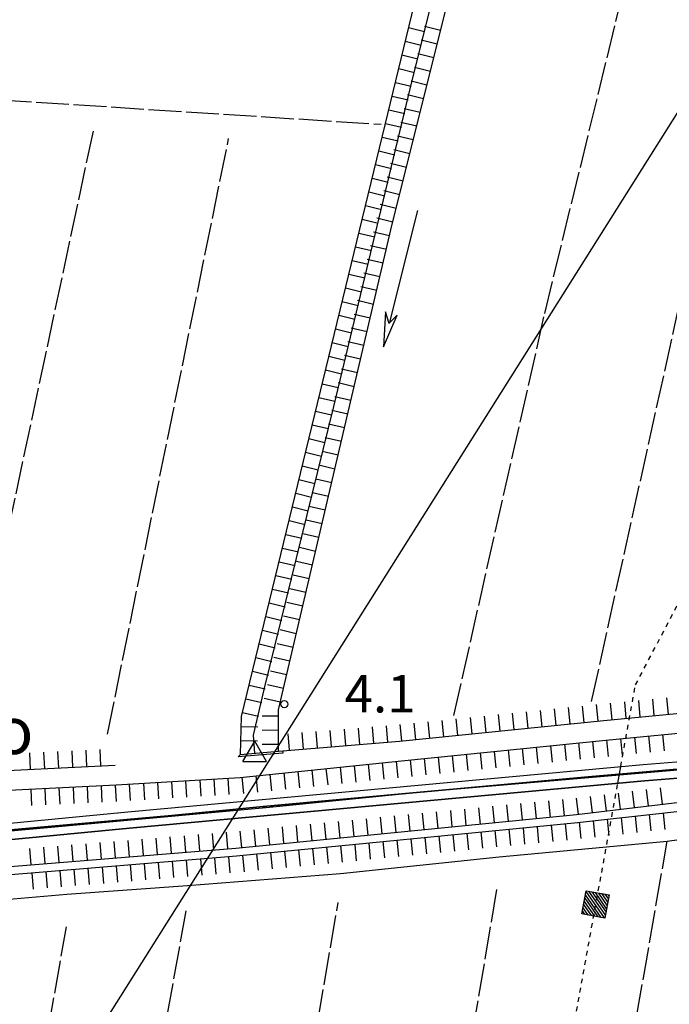
# Model space of a CAD drawing. Extents: x 1740979 to 1745291, y 5034609 to 5037738.
# Drawn here: x 1743474 to 1743612, y 5037175 to 5037384 of the extents above; entities that cross this region are included whole.
import ezdxf

# ---------------------------------------------------------------- set-up
doc = ezdxf.new("R2010")
doc.units = 0
for name, pattern in [('C', [10, 5, 5]), ('L17', [8, 7, -1]), ('L2', [1.5, 0.5, -1]), ('L4', [2, 1, -1])]:
    doc.linetypes.add(name, pattern=pattern)
doc.layers.get('0').update_dxf_attribs({"linetype": 'C'})
for name, color, linetype in [('11B2', 1, 'C'), ('14P16', 2, 'C'), ('15A1', 5, 'L2'), ('15E5', 2, 'C'), ('20B2', 2, 'C'), ('22H8', 1, 'C'), ('24E5', 2, 'C'), ('2M13', 3, 'C'), ('4A1', 3, 'C'), ('4AJ36', 1, 'C'), ('4B2', 3, 'C'), ('4E5', 2, 'L17'), ('6H8', 2, 'C'), ('8C3', 1, 'C'), ('8E5', 2, 'L4'), ('A4A1', 1, 'C'), ('A4B2', 1, 'C'), ('I8E5', 7, 'CONTINUOUS'), ('N4A1', 2, 'C')]:
    doc.layers.add(name, color=color, linetype=linetype)

# ---------------------------------------------------------------- blocks, each defined once
blk = doc.blocks.new('11B2')
at = {"layer": '11B2'}
blk.add_circle((0, 0), 0.75, dxfattribs=at)
blk = doc.blocks.new('20B2')
at = {"layer": '20B2'}
for p, q in [((0, 0), (24.76997, 0)), ((22.57177, -1.32906), (29.91698, 0.10224)), ((24.76997, 0), (22.57177, -1.32906)), ((29.91698, 0.10224), (22.62539, 1.22683)), ((22.62539, 1.22683), (24.71636, 0))]:
    blk.add_line(p, q, dxfattribs=at)
blk = doc.blocks.new('N4A1')
at = {"layer": 'N4A1'}
for p, q in [((2.4755, -1.75357), (-0.02926, 2.58115)), ((-2.5275, -1.75518), (2.4725, -1.75518))]:
    blk.add_line(p, q, dxfattribs=at)
at = {"layer": 'N4A1', "flags": 128}
blk.add_lwpolyline([(-2.52926, -1.74898), (-0.02926, 2.58115)], dxfattribs=at)
blk = doc.blocks.new('22H8')
at = {"layer": '22H8'}
blk.add_line((0, 0), (0, 3.5), dxfattribs=at)
blk = doc.blocks.new('*X113')
at = {"color": 0}
for p, q in [((1649.89426, 991.57785), (1654.34992, 996.03351)), ((1649.89426, 992.28495), (1653.64281, 996.03351)), ((1649.89426, 992.99206), (1652.93571, 996.03351)), ((1649.89426, 993.69917), (1652.2286, 996.03351)), ((1649.89426, 994.40627), (1651.5215, 996.03351)), ((1649.89426, 995.11338), (1650.81439, 996.03351)), ((1649.89426, 995.82049), (1650.10728, 996.03351)), ((1650.05703, 991.03351), (1654.89426, 995.87074)), ((1650.76414, 991.03351), (1654.89426, 995.16363)), ((1651.47124, 991.03351), (1654.89426, 994.45653)), ((1652.17835, 991.03351), (1654.89426, 993.74942)), ((1652.88546, 991.03351), (1654.89426, 993.04231)), ((1653.59256, 991.03351), (1654.89426, 992.33521)), ((1654.29967, 991.03351), (1654.89426, 991.6281))]:
    blk.add_line(p, q, dxfattribs=at)
blk = doc.blocks.new('24E5')
at = {"layer": '24E5'}
blk.add_lwpolyline([(-2.5038, -2.57363), (-2.5038, 2.42637), (2.4962, 2.42637), (2.4962, -2.57363)], close=True, dxfattribs=at)
blk.add_blockref('*X113', (-1652.39806, -993.60714), dxfattribs=at)

msp = doc.modelspace()

# ---------------------------------------------------------------- linework, layer by layer
at = {"layer": '15A1'}
msp.add_polyline3d([(1743525.45034, 5037216.66592, 2.94), (1743559.26973, 5037219.76707, 2.94), (1743595.39303, 5037223.07965, 2.94)], dxfattribs=at)
at = {"layer": '15E5'}
for points in [[(1743891.3214, 5037274.68965, 3.158), (1743861.07079, 5037270.27986, 2.98), (1743849.03656, 5037267.01392, 2.98), (1743816.60201, 5037254.40655, 2.98), (1743794.7702, 5037249.10605, 2.98), (1743767.48754, 5037244.50405, 2.98), (1743740.96897, 5037240.78861, 2.98), (1743719.8272, 5037233.59711, 2.98), (1743697.13159, 5037231.46535, 2.98), (1743625.09564, 5037225.6031, 2.951), (1743595.39303, 5037223.07965, 2.94), (1743525.45034, 5037216.66592, 2.94), (1743505.95814, 5037214.76073, 2.94), (1743443.7085, 5037209.20823, 2.94)], [(1743443.7085, 5037209.20823, 2.94), (1743505.95814, 5037214.76073, 2.94), (1743525.45034, 5037216.66592, 2.94), (1743595.39303, 5037223.07965, 2.94), (1743625.09564, 5037225.6031, 2.951), (1743697.13159, 5037231.46535, 2.98), (1743719.8272, 5037233.59711, 2.98), (1743740.96897, 5037240.78861, 2.98), (1743767.48754, 5037244.50405, 2.98), (1743794.7702, 5037249.10605, 2.98), (1743816.60201, 5037254.40655, 2.98), (1743849.03656, 5037267.01392, 2.98), (1743861.07079, 5037270.27986, 2.98), (1743891.3214, 5037274.68965, 3.158)]]:
    msp.add_polyline3d(points, dxfattribs=at)
at = {"layer": '2M13'}
msp.add_polyline3d([(1743529.63093, 5037228.02952, 6.395), (1743520.09233, 5037227.22583, 6.395), (1743520.62651, 5037227.74015, 6.395), (1743528.72009, 5037228.47488, 6.395), (1743529.59215, 5037228.54813, 6.395), (1743529.63093, 5037228.02952, 6.395)], close=True, dxfattribs=at)
at = {"layer": '4A1'}
for points in [[(1743442.73522, 5037210.38103, 2.94), (1743496.65139, 5037215.577, 2.94), (1743606.31935, 5037225.64392, 2.94), (1743675.5044, 5037231.17961, 2.98), (1743719.45516, 5037235.21905, 2.98), (1743722.04999, 5037236.15327, 2.98), (1743732.23691, 5037239.48562, 2.98), (1743741.28615, 5037242.52829, 2.98), (1743757.32261, 5037244.86, 2.98), (1743781.23541, 5037248.52497, 2.98), (1743802.55182, 5037252.65766, 2.98), (1743816.95637, 5037256.17209, 2.98), (1743829.26755, 5037261.27298, 2.98), (1743847.62692, 5037268.48304, 2.98), (1743862.25693, 5037272.33526, 2.98), (1743894.67246, 5037276.81672, 1.23), (1743918.51327, 5037279.03114, 0.99), (1743934.12458, 5037278.57308, 1.05), (1743948.89151, 5037276.39808, 1.8)], [(1743443.14331, 5037206.90944, 2.94), (1743496.97529, 5037212.09109, 2.94), (1743606.6033, 5037222.15602, 2.94), (1743675.7974, 5037227.69138, 2.98), (1743720.214, 5037231.7777, 2.98), (1743723.1743, 5037232.84054, 2.98), (1743733.33149, 5037236.15462, 2.98), (1743742.10541, 5037239.11051, 2.98), (1743757.83302, 5037241.38803, 2.98), (1743781.83807, 5037245.07996, 2.98), (1743803.30865, 5037249.24323, 2.98), (1743818.05148, 5037252.83411, 2.98), (1743830.57495, 5037258.03312, 2.98), (1743848.72113, 5037265.15703, 2.98), (1743862.95235, 5037268.89718, 2.98), (1743895.15106, 5037273.3544, 1.65), (1743903.80864, 5037273.66898, 1.65), (1743915.26483, 5037273.8559, 1.65), (1743926.82569, 5037273.91727, 1.86), (1743947.70776, 5037270.54286, 1.8)]]:
    msp.add_polyline3d(points, dxfattribs=at)
at = {"layer": '4AJ36'}
for points in [[(1743442.73522, 5037210.38103, 2.94), (1743496.65139, 5037215.577, 2.94), (1743606.31928, 5037225.64492, 2.94), (1743675.5044, 5037231.17961, 2.98), (1743719.45516, 5037235.21905, 2.98), (1743722.04999, 5037236.15327, 2.98), (1743732.23691, 5037239.48562, 2.98), (1743741.28615, 5037242.52829, 2.98), (1743757.32261, 5037244.86, 2.98), (1743781.23541, 5037248.52497, 2.98), (1743802.55182, 5037252.65766, 2.98), (1743816.95637, 5037256.17209, 2.98), (1743829.26755, 5037261.27298, 2.98), (1743847.62692, 5037268.48304, 2.98), (1743862.25693, 5037272.33526, 2.98)], [(1743862.95235, 5037268.89718, 2.98), (1743848.72113, 5037265.15703, 2.98), (1743830.57495, 5037258.03312, 2.98), (1743818.05148, 5037252.83411, 2.98), (1743803.30865, 5037249.24323, 2.98), (1743781.83807, 5037245.07996, 2.98), (1743757.83302, 5037241.38803, 2.98), (1743742.10541, 5037239.11051, 2.98), (1743733.33149, 5037236.15462, 2.98), (1743723.1743, 5037232.84054, 2.98), (1743720.214, 5037231.7777, 2.98), (1743675.7974, 5037227.69138, 2.98), (1743606.6033, 5037222.15602, 2.94), (1743496.97529, 5037212.09109, 2.94), (1743443.14331, 5037206.90944, 2.94)]]:
    msp.add_polyline3d(points, dxfattribs=at)
at = {"layer": '4B2'}
for points in [[(1743523.65385, 5037228.01372, 2.6), (1743523.36711, 5037231.8474, 2.6), (1743525.74264, 5037241.88154, 2.6), (1743540.47014, 5037301.83204, 2.64), (1743556.70201, 5037369.43787, 2.6), (1743579.11673, 5037459.34127, 2.64), (1743586.32127, 5037490.39831, 2.6), (1743604.92404, 5037565.16173, 2.6), (1743608.34099, 5037583.1676, 2.57)], [(1743389.66392, 5037185.40197, 3.3), (1743424.23517, 5037191.53693, 3.3), (1743460.7531, 5037196.06243, 3.3), (1743483.61179, 5037198.01081, 3.3), (1743509.32853, 5037199.86808, 3.3), (1743541.86526, 5037202.41897, 3.34), (1743575.69856, 5037205.96443, 3.54), (1743611.45105, 5037209.30042, 3.46), (1743645.23006, 5037214.00117, 3.46)]]:
    msp.add_polyline3d(points, dxfattribs=at)
at = {"layer": '4E5'}
for p, q in [((1743595.3408, 5037239.06393, 3.72), (1743643.18283, 5037455.06401, 3.8)), ((1743461.14858, 5037228.49356, 3.68), (1743489.29579, 5037360.43472, 3.64)), ((1743492.31184, 5037232.11011, 3.52), (1743518.0875, 5037358.89857, 3.16)), ((1743528.30398, 5036923.95447, 2.18), (1743575.21295, 5037199.04824, 3.74)), ((1743439.34426, 5036940.60738, 3.58), (1743483.5434, 5037191.06767, 3.58))]:
    msp.add_line(p, q, dxfattribs=at)
for points in [[(1743566.01308, 5037236.047, 3.72), (1743585.37339, 5037321.62907, 3.72), (1743601.29514, 5037386.98532, 3.72), (1743611.98207, 5037427.6388, 3.72), (1743615.70457, 5037438.20796, 3.72), (1743619.84456, 5037445.28718, 3.72), (1743622.484, 5037452.74458, 3.72), (1743625.32714, 5037463.33823, 3.72), (1743669.43373, 5037449.78056, 3.72), (1743686.0482, 5037527.66276, 3.76), (1743650.55472, 5037561.82532, 3.8), (1743628.68389, 5037583.9571, 3.8)], [(1743460.3035, 5037367.69645, 4.36), (1743469.12125, 5037367.12944, 4.36), (1743550.51821, 5037361.91496, 4.36)], [(1743561.58302, 5036918.67199, 4.54), (1743588.44689, 5037077.31257, 4.7), (1743611.45105, 5037209.30042, 3.46)], [(1743495.63414, 5036930.82696, 2.51), (1743518.06544, 5037060.43302, 3.86), (1743541.4094, 5037196.25818, 3.9)], [(1743462.26118, 5036935.90383, 3.042), (1743462.27174, 5036935.96379, 3.05), (1743509.04491, 5037194.44828, 3.65)]]:
    msp.add_polyline3d(points, dxfattribs=at)
at = {"layer": '6H8'}
for points in [[(1743520.62651, 5037227.74015, 2.678), (1743520.81463, 5037235.80447, 2.703), (1743551.37479, 5037361.77945, 4.004), (1743582.76289, 5037491.24437, 2.6), (1743604.4888, 5037583.02087, 2.712)], [(1743528.72009, 5037228.47488, 2.711), (1743528.68841, 5037237.27894, 3.769), (1743552.92462, 5037340.64298, 2.702), (1743574.09279, 5037425.51787, 3.962)], [(1743462.65025, 5037219.73326, 3.277), (1743494.12688, 5037221.26516, 3.149), (1743520.52778, 5037222.87875, 2.76), (1743554.86526, 5037226.38771, 2.747), (1743598.34015, 5037230.8218, 3.262), (1743665.37265, 5037237.27361, 3.29), (1743695.64428, 5037239.7253, 3.5), (1743712.90079, 5037242.09009, 3.56), (1743724.8265, 5037245.11724, 3.536), (1743739.25485, 5037249.15796, 3.169), (1743750.71216, 5037251.00577, 2.911), (1743763.99089, 5037251.97989, 2.92), (1743783.07342, 5037255.38086, 2.983), (1743817.21395, 5037264.87646, 3.113), (1743834.23622, 5037271.51314, 3.054), (1743849.19534, 5037276.94548, 2.748), (1743865.48028, 5037279.93764, 2.642), (1743875.78077, 5037282.59652, 2.644), (1743892.79971, 5037284.24955, 2.765)], [(1743528.72009, 5037228.47488, 2.711), (1743529.59215, 5037228.54813, 2.725), (1743554.4191, 5037230.56952, 3.092), (1743597.93288, 5037235.00652, 3.488), (1743664.98962, 5037241.45613, 3.496), (1743695.1754, 5037243.9024, 3.783), (1743712.0904, 5037246.22059, 3.887), (1743723.73937, 5037249.17991, 3.748), (1743738.35153, 5037253.27048, 3.274), (1743750.21244, 5037255.17957, 2.869), (1743763.45926, 5037256.1513, 2.879), (1743782.13978, 5037259.48309, 2.968), (1743809.74151, 5037267.15376, 3.151)], [(1743253.81211, 5037247.18663, 3.558), (1743268.25528, 5037239.71122, 3.52), (1743299.85228, 5037225.80857, 3.267), (1743325.61729, 5037218.6394, 3.143), (1743351.68644, 5037212.84789, 3.489), (1743375.24069, 5037212.20066, 3.617), (1743403.44266, 5037216.13527, 3.667), (1743426.78435, 5037219.89892, 3.6), (1743462.30511, 5037223.9186, 3.468), (1743493.90642, 5037225.45983, 3.288)], [(1743328.09365, 5037198.93924, 2.967), (1743348.45813, 5037192.74812, 2.988), (1743365.69784, 5037191.44807, 3.219), (1743382.49142, 5037191.5137, 3.834), (1743399.99733, 5037194.21706, 3.904), (1743423.98854, 5037197.35533, 3.132), (1743469.86203, 5037203.76399, 3.104), (1743519.60734, 5037207.84469, 3.123), (1743592.0987, 5037214.95148, 3.198), (1743652.14237, 5037222.14922, 5.22)], [(1743392.91628, 5037191.46302, 4.161), (1743400.34797, 5037192.55942, 4.044), (1743424.32429, 5037195.69558, 3.181), (1743470.04209, 5037202.08056, 3.153), (1743519.78035, 5037206.16173, 3.17), (1743592.34152, 5037213.27375, 3.273), (1743651.95885, 5037219.88298, 4.844)]]:
    msp.add_polyline3d(points, dxfattribs=at)
at = {"layer": '8C3'}
msp.add_polyline3d([(1743145.6766, 5034783.46254, 24.065), (1743113.87337, 5035104.02288, 24.061), (1743010.01821, 5035436.42917, 25.462), (1742949.84628, 5035764.06518, 25.013), (1743055.43537, 5036208.25682, 22.882), (1743162.43082, 5036654.99199, 23.62), (1743443.62149, 5037094.61292, 23.535), (1743699.19942, 5037500.17315, 24.019), (1743755.28594, 5037588.86254, 24.02)], dxfattribs=at)
at = {"layer": '8E5'}
for points in [[(1743604.69305, 5037242.5605, -3333), (1743734.23839, 5037489.43736, -3333)], [(1743601.56014, 5037225.20773, -3333), (1743604.69305, 5037242.5605, -3333)], [(1743539.20835, 5036879.87939, -3333), (1743600.91485, 5037221.63328, -3333)]]:
    msp.add_polyline3d(points, dxfattribs=at)
at = {"layer": 'A4A1', "flags": 128}
msp.add_lwpolyline([(1743239.79058, 5037238.24413), (1743265.47754, 5037226.56714), (1743285.24427, 5037217.98957), (1743294.15537, 5037213.55936), (1743296.38099, 5037212.92652), (1743326.74522, 5037204.2831), (1743352.44708, 5037198.69577), (1743353.67273, 5037198.65406), (1743373.01949, 5037197.99801), (1743382.29075, 5037199.11768), (1743402.1409, 5037202.21701), (1743445.4179, 5037209.08135), (1743465.48475, 5037210.94628), (1743526.05401, 5037216.45233), (1743559.26973, 5037219.76707), (1743641.75673, 5037226.90442), (1743712.1559, 5037231.82889), (1743722.37405, 5037233.06752), (1743744.6748, 5037241.10891), (1743785.78162, 5037246.71378), (1743816.09539, 5037253.32264)], dxfattribs=at)
at = {"layer": 'A4B2'}
for points in [[(1743523.65385, 5037228.01372, 2.6), (1743523.36711, 5037231.8474, 2.6), (1743525.74264, 5037241.88154, 2.6), (1743540.47014, 5037301.83204, 2.64), (1743556.70201, 5037369.43787, 2.6), (1743579.11673, 5037459.34127, 2.64), (1743586.32127, 5037490.39831, 2.6)], [(1743460.7531, 5037196.06243, 3.3), (1743483.61179, 5037198.01081, 3.3), (1743509.32853, 5037199.86808, 3.3), (1743541.86526, 5037202.41897, 3.34), (1743575.69856, 5037205.96443, 3.54), (1743611.45105, 5037209.30042, 3.46), (1743645.23006, 5037214.00117, 3.46), (1743715.86355, 5037218.3003, 3.87), (1743732.41219, 5037222.05732, 3.99), (1743740.51311, 5037225.20156, 4.03), (1743757.11154, 5037227.87717, 4.07), (1743772.47087, 5037229.52741, 4.11), (1743793.06065, 5037232.05827, 4.11), (1743812.93538, 5037237.01582, 4.19), (1743838.28122, 5037244.67822, 1.51), (1743848.29642, 5037248.73787, 1.55), (1743854.53206, 5037252.00135, 1.83), (1743868.80833, 5037256.07784, 1.91)]]:
    msp.add_polyline3d(points, dxfattribs=at)
at = {"layer": 'I8E5'}
msp.add_polyline3d([(1743600.91485, 5037221.63328, -3333), (1743601.56014, 5037225.20773, -3333)], dxfattribs=at)

# ---------------------------------------------------------------- block references
at = {"layer": '11B2'}
msp.add_blockref('11B2', (1743529.93951, 5037238.46567, 4.05), dxfattribs=at)
at = {"layer": '20B2', "rotation": 255.848}
msp.add_blockref('20B2', (1743558.29468, 5037343.53183, -3333), dxfattribs=at)
at = {"layer": '22H8'}
for p, rotation in [((1743556.39797, 5037382.49993, 3.779), 256.368), ((1743563.20205, 5037381.8505, 3.314), 75.99800000000002), ((1743555.69141, 5037379.58381, 3.811), 256.368), ((1743562.47603, 5037378.93995, 3.271), 75.99800000000002), ((1743554.98478, 5037376.66869, 3.843), 256.368), ((1743561.75007, 5037376.02839, 3.227), 75.99800000000002), ((1743554.27722, 5037373.75249, 3.874), 256.368), ((1743561.02412, 5037373.11684, 3.184), 75.99800000000002), ((1743553.57067, 5037370.83638, 3.906), 256.368), ((1743560.29809, 5037370.20629, 3.141), 75.99800000000002), ((1743552.86403, 5037367.92126, 3.937), 256.368), ((1743559.57214, 5037367.29474, 3.098), 75.99800000000002), ((1743558.84611, 5037364.38418, 3.054), 75.99800000000002), ((1743552.15648, 5037365.00506, 3.969), 256.368), ((1743551.44992, 5037362.08895, 4.001), 256.368), ((1743558.11916, 5037361.47256, 3.011), 75.99800000000002), ((1743550.74229, 5037359.17375, 3.977), 256.368), ((1743557.39313, 5037358.562, 2.968), 75.99800000000002), ((1743550.03474, 5037356.25756, 3.947), 256.368), ((1743556.66717, 5037355.65045, 2.925), 75.99800000000002), ((1743549.32811, 5037353.34244, 3.917), 256.368), ((1743555.94122, 5037352.7389, 2.882), 75.99800000000002), ((1743555.21519, 5037349.82835, 2.838), 75.99800000000002), ((1743548.62055, 5037350.42625, 3.887), 256.368), ((1743547.913, 5037347.51005, 3.857), 256.368), ((1743554.48924, 5037346.91679, 2.795), 75.99800000000002), ((1743547.20537, 5037344.59486, 3.827), 256.368), ((1743553.76321, 5037344.00624, 2.752), 75.99800000000002), ((1743546.49881, 5037341.67874, 3.796), 256.368), ((1743553.03725, 5037341.09469, 2.709), 75.99800000000002), ((1743545.79118, 5037338.76355, 3.766), 256.368), ((1743552.34595, 5037338.1757, 2.727), 76.808), ((1743545.08362, 5037335.84736, 3.736), 256.368), ((1743551.66086, 5037335.25417, 2.758), 76.808), ((1743544.37699, 5037332.93224, 3.706), 256.368), ((1743550.97577, 5037332.33264, 2.788), 76.808), ((1743543.66944, 5037330.01604, 3.676), 256.368), ((1743550.2906, 5037329.4121, 2.818), 76.808), ((1743542.96188, 5037327.09985, 3.646), 256.368), ((1743549.60651, 5037326.49065, 2.848), 76.808), ((1743542.25425, 5037324.18466, 3.616), 256.368), ((1743548.92134, 5037323.57011, 2.878), 76.808), ((1743541.54769, 5037321.26854, 3.586), 256.368), ((1743548.23625, 5037320.64858, 2.908), 76.808), ((1743540.84006, 5037318.35335, 3.556), 256.368), ((1743547.55108, 5037317.72804, 2.939), 76.808), ((1743540.13251, 5037315.43716, 3.525), 256.368), ((1743546.86599, 5037314.80651, 2.969), 76.808), ((1743539.42488, 5037312.52196, 3.495), 256.368), ((1743546.18189, 5037311.88505, 2.999), 76.808), ((1743538.71832, 5037309.60584, 3.465), 256.368), ((1743545.49672, 5037308.96452, 3.029), 76.808), ((1743538.01069, 5037306.69065, 3.435), 256.367), ((1743544.81163, 5037306.04299, 3.059), 76.807), ((1743537.30313, 5037303.77446, 3.405), 256.367), ((1743544.12646, 5037303.12245, 3.089), 76.807), ((1743536.59557, 5037300.85827, 3.375), 256.367), ((1743543.44237, 5037300.201, 3.119), 76.807), ((1743535.88894, 5037297.94315, 3.345), 256.367), ((1743542.7572, 5037297.28046, 3.15), 76.807), ((1743535.18138, 5037295.02696, 3.315), 256.367), ((1743542.0721, 5037294.35893, 3.18), 76.807), ((1743534.47375, 5037292.11176, 3.285), 256.367), ((1743541.38701, 5037291.4374, 3.21), 76.807), ((1743533.76619, 5037289.19557, 3.254), 256.367), ((1743540.70184, 5037288.51687, 3.24), 76.807), ((1743533.05956, 5037286.28045, 3.224), 256.367), ((1743540.01775, 5037285.59541, 3.27), 76.807), ((1743539.33258, 5037282.67487, 3.3), 76.807), ((1743532.352, 5037283.36426, 3.194), 256.367), ((1743531.64445, 5037280.44807, 3.164), 256.367), ((1743538.64748, 5037279.75334, 3.331), 76.807), ((1743530.93681, 5037277.53288, 3.134), 256.367), ((1743537.96232, 5037276.83281, 3.361), 76.807), ((1743530.23025, 5037274.61676, 3.104), 256.367), ((1743537.27722, 5037273.91128, 3.391), 76.807), ((1743529.52262, 5037271.70157, 3.074), 256.367), ((1743536.59305, 5037270.99082, 3.421), 76.807), ((1743528.81507, 5037268.78538, 3.044), 256.367), ((1743535.90796, 5037268.06929, 3.451), 76.807), ((1743528.10743, 5037265.87018, 3.013), 256.367), ((1743535.22286, 5037265.14776, 3.481), 76.807), ((1743527.40087, 5037262.95407, 2.983), 256.367), ((1743534.53769, 5037262.22722, 3.511), 76.807), ((1743526.69332, 5037260.03788, 2.953), 256.367), ((1743533.8526, 5037259.30569, 3.542), 76.807), ((1743525.98568, 5037257.12268, 2.923), 256.367), ((1743533.16842, 5037256.38523, 3.572), 76.807), ((1743525.27912, 5037254.20657, 2.893), 256.367), ((1743532.48333, 5037253.4637, 3.602), 76.807), ((1743524.57149, 5037251.29137, 2.863), 256.367), ((1743531.79816, 5037250.54317, 3.632), 76.807), ((1743523.86393, 5037248.37518, 2.833), 256.367), ((1743531.11307, 5037247.62164, 3.662), 76.807), ((1743523.1563, 5037245.45999, 2.803), 256.367), ((1743530.42797, 5037244.70011, 3.692), 76.807), ((1743522.44974, 5037242.54388, 2.773), 256.367), ((1743529.7438, 5037241.77965, 3.723), 76.807), ((1743521.74211, 5037239.62868, 2.742), 256.367), ((1743529.0587, 5037238.85812, 3.753), 76.807), ((1743608.69773, 5037236.04233, 3.489), 5.497), ((1743611.68391, 5037236.32987, 3.49), 5.497), ((1743587.79763, 5037233.97366, 3.396), 5.827000000000001), ((1743590.78255, 5037234.27815, 3.423), 5.827000000000001), ((1743593.76753, 5037234.58165, 3.45), 5.827000000000001), ((1743596.75145, 5037234.88606, 3.477), 5.827000000000001), ((1743599.73811, 5037235.18065, 3.488), 5.497), ((1743602.72429, 5037235.46819, 3.489), 5.497), ((1743605.71055, 5037235.75472, 3.489), 5.497), ((1743521.03455, 5037236.71249, 2.712), 256.367), ((1743528.69316, 5037235.90132, 3.603), 90.20700000000001), ((1743566.90324, 5037231.84224, 3.206), 5.827000000000001), ((1743569.88815, 5037232.14673, 3.233), 5.827000000000001), ((1743572.87306, 5037232.45122, 3.26), 5.827000000000001), ((1743575.85798, 5037232.75571, 3.287), 5.827000000000001), ((1743578.84289, 5037233.0602, 3.314), 5.827000000000001), ((1743581.8278, 5037233.36469, 3.341), 5.827000000000001), ((1743584.81272, 5037233.66918, 3.369), 5.827000000000001), ((1743520.76654, 5037233.73892, 2.697), 268.667), ((1743545.99395, 5037229.8832, 2.967), 4.657), ((1743548.98441, 5037230.12693, 3.012), 4.657), ((1743551.97487, 5037230.37066, 3.056), 4.657), ((1743554.96458, 5037230.62436, 3.097), 5.827000000000001), ((1743557.94949, 5037230.92885, 3.124), 5.827000000000001), ((1743560.93441, 5037231.23334, 3.151), 5.827000000000001), ((1743563.91832, 5037231.53775, 3.178), 5.827000000000001), ((1743528.70399, 5037232.90046, 3.243), 90.20700000000001), ((1743531.04157, 5037228.66556, 2.746), 4.657), ((1743534.03203, 5037228.90929, 2.791), 4.657), ((1743537.02249, 5037229.15302, 2.835), 4.657), ((1743540.01295, 5037229.39674, 2.879), 4.657), ((1743543.00349, 5037229.63947, 2.923), 4.657), ((1743601.48959, 5037231.12556, 3.263), 185.497), ((1743604.47677, 5037231.41317, 3.265), 185.497), ((1743607.46303, 5037231.69971, 3.266), 185.497), ((1743610.44921, 5037231.98724, 3.267), 185.497), ((1743520.69599, 5037230.74, 2.687), 268.667), ((1743528.71475, 5037229.9006, 2.882), 90.20700000000001), ((1743580.59485, 5037229.01216, 3.052), 185.827), ((1743583.57976, 5037229.31665, 3.087), 185.827), ((1743586.56467, 5037229.62114, 3.123), 185.827), ((1743589.54859, 5037229.92555, 3.158), 185.827), ((1743592.53351, 5037230.23004, 3.193), 185.827), ((1743595.51842, 5037230.53453, 3.229), 185.827), ((1743598.50341, 5037230.83803, 3.262), 185.497), ((1743475.92594, 5037224.58234, 3.39), 2.786999999999953), ((1743478.92264, 5037224.72925, 3.373), 2.786999999999953), ((1743481.91941, 5037224.87517, 3.356), 2.786999999999953), ((1743484.91618, 5037225.02108, 3.339), 2.786999999999953), ((1743487.91295, 5037225.167, 3.322), 2.786999999999953), ((1743490.90972, 5037225.31291, 3.305), 2.786999999999953), ((1743559.70045, 5037226.88074, 2.804), 185.827), ((1743562.68537, 5037227.18523, 2.84), 185.827), ((1743565.67028, 5037227.48972, 2.875), 185.827), ((1743568.65519, 5037227.7942, 2.91), 185.827), ((1743571.64011, 5037228.09869, 2.946), 185.827), ((1743574.62502, 5037228.40318, 2.981), 185.827), ((1743577.60993, 5037228.70767, 3.016), 185.827), ((1743538.80729, 5037224.7464, 2.753), 185.837), ((1743541.79212, 5037225.05188, 2.752), 185.837), ((1743544.77704, 5037225.35637, 2.751), 185.837), ((1743547.76187, 5037225.66186, 2.75), 185.837), ((1743550.74679, 5037225.96635, 2.749), 185.837), ((1743553.73162, 5037226.27183, 2.747), 185.837), ((1743556.71554, 5037226.57625, 2.769), 185.827), ((1743517.90514, 5037222.7187, 2.799), 183.497), ((1743520.89903, 5037222.91655, 2.76), 185.837), ((1743523.88387, 5037223.22203, 2.759), 185.837), ((1743526.86878, 5037223.52652, 2.758), 185.837), ((1743529.85262, 5037223.83193, 2.756), 185.837), ((1743532.83754, 5037224.13642, 2.755), 185.837), ((1743535.82237, 5037224.44191, 2.754), 185.837), ((1743481.95991, 5037220.67305, 3.198), 182.787), ((1743484.95675, 5037220.81797, 3.186), 182.787), ((1743487.95353, 5037220.96389, 3.174), 182.787), ((1743490.9503, 5037221.1098, 3.162), 182.787), ((1743493.94707, 5037221.25572, 3.15), 182.787), ((1743496.94223, 5037221.43661, 3.108), 183.497), ((1743499.93723, 5037221.61951, 3.063), 183.497), ((1743502.93117, 5037221.80332, 3.019), 183.497), ((1743505.92618, 5037221.98621, 2.975), 183.497), ((1743508.92119, 5037222.1691, 2.931), 183.497), ((1743511.9162, 5037222.35199, 2.887), 183.497), ((1743514.91014, 5037222.5358, 2.843), 183.497), ((1743610.43575, 5037217.14937, 3.816), 6.837), ((1743475.96637, 5037220.38122, 3.223), 182.787), ((1743478.96314, 5037220.52714, 3.211), 182.787), ((1743592.56188, 5037215.00719, 3.214), 6.837), ((1743595.54085, 5037215.36438, 3.314), 6.837), ((1743598.51981, 5037215.72158, 3.414), 6.837), ((1743601.49885, 5037216.07778, 3.515), 6.837), ((1743604.47782, 5037216.43498, 3.615), 6.837), ((1743607.45679, 5037216.79218, 3.715), 6.837), ((1743571.66112, 5037212.9475, 3.177), 5.597), ((1743574.64685, 5037213.24102, 3.18), 5.597), ((1743577.63366, 5037213.53361, 3.183), 5.597), ((1743580.61946, 5037213.82613, 3.186), 5.597), ((1743583.60527, 5037214.11865, 3.189), 5.597), ((1743586.59108, 5037214.41117, 3.192), 5.597), ((1743589.57689, 5037214.70369, 3.195), 5.597), ((1743550.75954, 5037210.89878, 3.155), 5.597), ((1743553.74534, 5037211.1913, 3.158), 5.597), ((1743556.73115, 5037211.48382, 3.161), 5.597), ((1743559.71688, 5037211.77734, 3.164), 5.597), ((1743562.70369, 5037212.06994, 3.168), 5.597), ((1743565.6895, 5037212.36246, 3.171), 5.597), ((1743568.67531, 5037212.65498, 3.174), 5.597), ((1743601.63754, 5037214.304, 3.518), 186.327), ((1743604.61952, 5037214.63434, 3.597), 186.327), ((1743607.6015, 5037214.96469, 3.675), 186.327), ((1743610.5834, 5037215.29603, 3.754), 186.327), ((1743529.85696, 5037208.84999, 3.134), 5.597), ((1743532.84377, 5037209.14258, 3.137), 5.597), ((1743535.82957, 5037209.43511, 3.14), 5.597), ((1743538.81538, 5037209.72763, 3.143), 5.597), ((1743541.80119, 5037210.02015, 3.146), 5.597), ((1743544.78692, 5037210.31366, 3.149), 5.597), ((1743547.77373, 5037210.60626, 3.152), 5.597), ((1743583.73363, 5037212.42935, 3.261), 185.597), ((1743586.71944, 5037212.72187, 3.265), 185.597), ((1743589.70624, 5037213.01446, 3.269), 185.597), ((1743592.69168, 5037213.31197, 3.282), 186.327), ((1743595.67366, 5037213.64231, 3.361), 186.327), ((1743598.65556, 5037213.97366, 3.439), 186.327), ((1743505.95041, 5037206.72495, 3.118), 4.687), ((1743508.93979, 5037206.9696, 3.119), 4.687), ((1743511.9301, 5037207.21532, 3.12), 4.687), ((1743514.92049, 5037207.46004, 3.121), 4.687), ((1743517.9108, 5037207.70576, 3.122), 4.687), ((1743520.89962, 5037207.97143, 3.124), 5.597), ((1743523.88542, 5037208.26395, 3.127), 5.597), ((1743526.87116, 5037208.55747, 3.131), 5.597), ((1743559.84624, 5037210.08811, 3.227), 185.597), ((1743562.83205, 5037210.38063, 3.231), 185.597), ((1743565.81778, 5037210.67415, 3.235), 185.597), ((1743568.80359, 5037210.96667, 3.24), 185.597), ((1743571.7894, 5037211.25919, 3.244), 185.597), ((1743574.7762, 5037211.55178, 3.248), 185.597), ((1743577.76201, 5037211.8443, 3.252), 185.597), ((1743580.74782, 5037212.13683, 3.257), 185.597), ((1743479.0374, 5037204.51645, 3.108), 4.687), ((1743482.02771, 5037204.76217, 3.109), 4.687), ((1743485.01809, 5037205.00689, 3.11), 4.687), ((1743488.0084, 5037205.25261, 3.111), 4.687), ((1743490.99871, 5037205.49834, 3.112), 4.687), ((1743493.9891, 5037205.74306, 3.113), 4.687), ((1743496.9794, 5037205.98878, 3.114), 4.687), ((1743499.96979, 5037206.2335, 3.115), 4.687), ((1743502.9601, 5037206.47923, 3.117), 4.687), ((1743538.94366, 5037208.03932, 3.197), 185.597), ((1743541.9294, 5037208.33283, 3.201), 185.597), ((1743544.9162, 5037208.62543, 3.206), 185.597), ((1743547.90201, 5037208.91795, 3.21), 185.597), ((1743550.88782, 5037209.21047, 3.214), 185.597), ((1743553.87362, 5037209.50299, 3.218), 185.597), ((1743556.85943, 5037209.79551, 3.223), 185.597), ((1743476.04709, 5037204.27073, 3.106), 4.687), ((1743518.039, 5037206.01845, 3.169), 184.687), ((1743521.02782, 5037206.28412, 3.172), 185.597), ((1743524.01363, 5037206.57664, 3.176), 185.597), ((1743526.99944, 5037206.86916, 3.18), 185.597), ((1743529.98624, 5037207.16176, 3.184), 185.597), ((1743532.97205, 5037207.45428, 3.189), 185.597), ((1743535.95786, 5037207.7468, 3.193), 185.597), ((1743491.12692, 5037203.81103, 3.16), 184.687), ((1743494.1173, 5037204.05575, 3.161), 184.687), ((1743497.10761, 5037204.30147, 3.162), 184.687), ((1743500.09792, 5037204.54719, 3.163), 184.687), ((1743503.0883, 5037204.79191, 3.164), 184.687), ((1743506.07861, 5037205.03764, 3.165), 184.687), ((1743509.069, 5037205.28236, 3.166), 184.687), ((1743512.05831, 5037205.52801, 3.167), 184.687), ((1743515.04862, 5037205.77373, 3.168), 184.687), ((1743476.17523, 5037202.58441, 3.155), 184.687), ((1743479.16561, 5037202.82914, 3.156), 184.687), ((1743482.15592, 5037203.07486, 3.157), 184.687), ((1743485.14623, 5037203.32058, 3.158), 184.687), ((1743488.13661, 5037203.5653, 3.159), 184.687)]:
    msp.add_blockref('22H8', p, dxfattribs=dict(at, rotation=rotation))
at = {"layer": '24E5', "rotation": 259.767}
msp.add_blockref('24E5', (1743596.25216, 5037195.81095, -3333), dxfattribs=at)
at = {"layer": 'N4A1'}
msp.add_blockref('N4A1', (1743523.65385, 5037228.01372, 2.6), dxfattribs=at)

# ---------------------------------------------------------------- texts
at = {"layer": '11B2'}
msp.add_text('4.1                                    ', height=8, dxfattribs=at).set_placement((1743542.74872, 5037236.69284))
at = {"layer": '14P16'}
msp.add_text('Scolo                                  ', height=10, dxfattribs=at).set_placement((1743441.03668, 5037227.84778))

doc.saveas('drawing.dxf')
